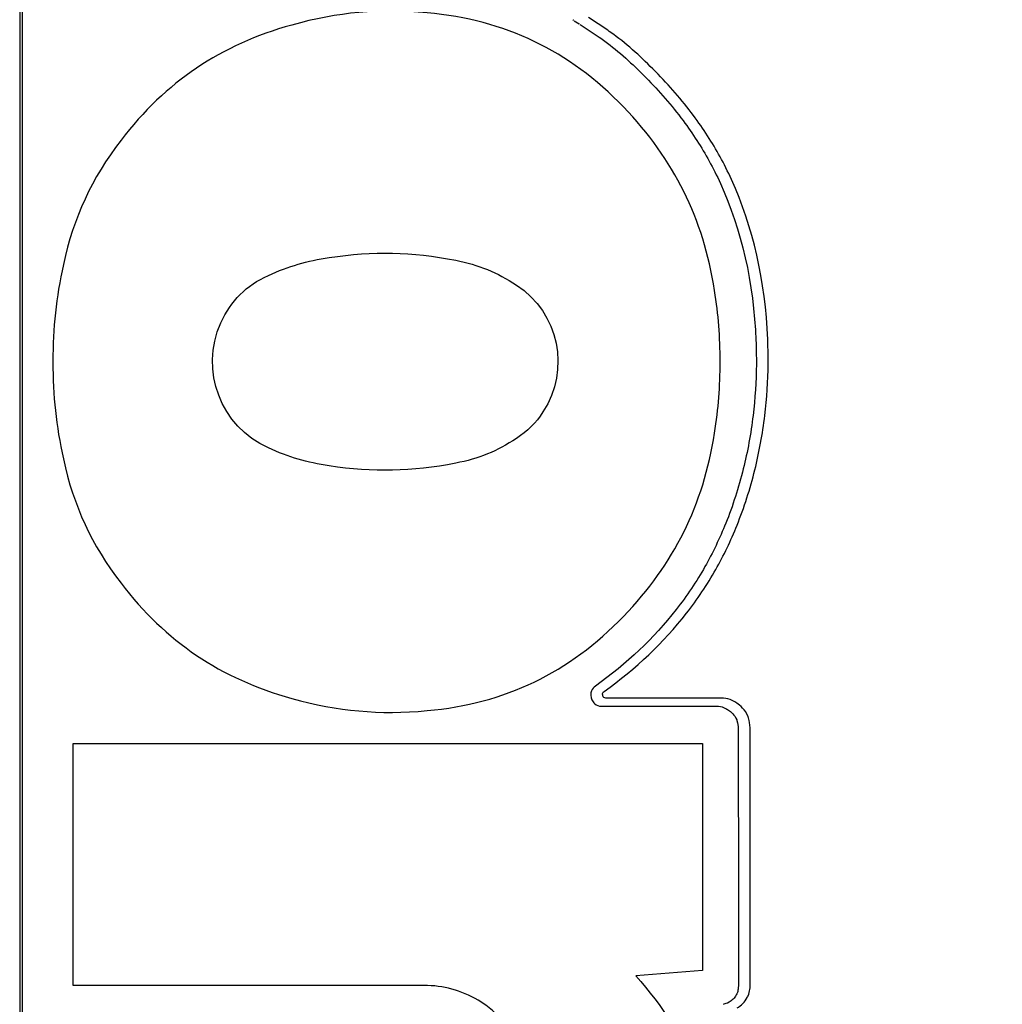
# Model space of a CAD drawing. Units: millimetres. Extents: x -53212.8 to -53132.8, y 40110.1 to 40143.5.
# Drawn here: x -53209.8 to -53209.8, y 40143 to 40143 of the extents above; entities that cross this region are included whole.
import ezdxf
from ezdxf.enums import TextEntityAlignment as Align

# ---------------------------------------------------------------- set-up
doc = ezdxf.new("R2010")
doc.units = ezdxf.units.MM
doc.layers.add('0-Video Panasonic PT-DZ21K', color=7, linetype='Continuous')
doc.styles.get("Standard").update_dxf_attribs({"font": 'txt.shx'})

# ---------------------------------------------------------------- blocks, each defined once
blk = doc.blocks.new('Panasonic PT-DZ21K')
at = {"layer": '0-Video Panasonic PT-DZ21K', "linetype": 'Continuous'}
for points, knots in [([(0.46116, 0.083367), (0.461217, 0.084655), (0.461176, 0.085944), (0.461176, 0.088522), (0.461177, 0.092389), (0.461177, 0.096577), (0.461177, 0.099477), (0.461177, 0.100122), (0.461217, 0.10045), (0.461082, 0.101077), (0.46089, 0.101358), (0.460358, 0.101716), (0.460029, 0.10175), (0.458429, 0.10175), (0.454589, 0.10175), (0.445628, 0.10175), (0.437307, 0.10175), (0.431547, 0.10175), (0.430266, 0.10175), (0.429621, 0.101798), (0.42867, 0.10172), (0.42836, 0.101564), (0.427938, 0.101084), (0.427838, 0.100757), (0.427838, 0.09981), (0.427838, 0.096655), (0.427838, 0.073307), (0.427838, 0.010205), (0.427838, -0.050373), (0.427838, -0.090759)], [0, 0, 0, 0, 0.015625, 0.015625, 0.03125, 0.0625, 0.066406, 0.066406, 0.070313, 0.070313, 0.074219, 0.074219, 0.078125, 0.078125, 0.09375, 0.125, 0.1875, 0.195313, 0.195313, 0.203125, 0.203125, 0.207031, 0.207031, 0.210938, 0.210938, 0.21875, 0.25, 0.5, 1, 1, 1, 1]), ([(0.427938, -0.088167), (0.427938, -0.088167), (0.427937, 0.002196), (0.427937, 0.002196), (0.427937, 0.100473), (0.427937, 0.100473), (0.427937, 0.101025), (0.428387, 0.101474), (0.428939, 0.101474), (0.428939, 0.101474), (0.459776, 0.101474), (0.459776, 0.101474), (0.460328, 0.101474), (0.460777, 0.101025), (0.460777, 0.100473)], [0.17647059, 0.17647059, 0.17647059, 0.17647059, 0.17941176, 0.17941176, 0.18235294, 0.18235294, 0.18235294, 0.18529412, 0.18529412, 0.18529412, 0.18823529, 0.18823529, 0.18823529, 0.19117647, 0.19117647, 0.19117647, 0.19117647]), ([(0.427938, -0.088167), (0.427938, -0.088167), (0.427937, 0.002196), (0.427937, 0.002196), (0.427937, 0.100473), (0.427937, 0.100473), (0.427937, 0.101025), (0.428387, 0.101474), (0.428939, 0.101474), (0.428939, 0.101474), (0.459776, 0.101474), (0.459776, 0.101474), (0.460328, 0.101474), (0.460777, 0.101025), (0.460777, 0.100473)], [0.17647059, 0.17647059, 0.17647059, 0.17647059, 0.17941176, 0.17941176, 0.18235294, 0.18235294, 0.18235294, 0.18529412, 0.18529412, 0.18529412, 0.18823529, 0.18823529, 0.18823529, 0.19117647, 0.19117647, 0.19117647, 0.19117647]), ([(0.427938, -0.088167), (0.427938, -0.088167), (0.427937, 0.002196), (0.427937, 0.002196), (0.427937, 0.096072), (0.427937, 0.100324)], [0.6691925, 0.6691925, 0.6691925, 0.6691925, 0.8364907, 0.8364907, 1, 1, 1, 1]), ([(0.42932, -0.027966), (0.429072, -0.029111), (0.428965, -0.030102), (0.428965, -0.032444), (0.429072, -0.033434), (0.42932, -0.034578)], [0.6428571, 0.6428571, 0.6428571, 0.6428571, 0.7142857, 0.7142857, 0.7857143, 0.7857143, 0.7857143, 0.7857143]), ([(0.442648, -0.027826), (0.443421, -0.027975), (0.444054, -0.028234), (0.444713, -0.028666), (0.446152, -0.029609), (0.446556, -0.031542), (0.445614, -0.032982)], [0.3, 0.3, 0.3, 0.3, 0.4, 0.4, 0.4, 0.5, 0.5, 0.5, 0.5]), ([(0.451442, -0.033698), (0.451576, -0.03285), (0.45163, -0.032129), (0.45163, -0.030417), (0.451576, -0.029693), (0.451442, -0.02885)], [0.1428571, 0.1428571, 0.1428571, 0.1428571, 0.2142857, 0.2142857, 0.2857143, 0.2857143, 0.2857143, 0.2857143]), ([(0.452848, -0.03055), (0.452858, -0.03078), (0.452862, -0.031008), (0.452862, -0.031237), (0.452862, -0.031237), (0.452862, -0.03136), (0.452862, -0.03136)], [0.732352941, 0.732352941, 0.732352941, 0.732352941, 0.735294118, 0.735294118, 0.735294118, 0.738235294, 0.738235294, 0.738235294, 0.738235294]), ([(0.452848, -0.03055), (0.452858, -0.03078), (0.452862, -0.031008), (0.452862, -0.031237), (0.452862, -0.031237), (0.452862, -0.03136), (0.452862, -0.03136)], [0.732352941, 0.732352941, 0.732352941, 0.732352941, 0.735294118, 0.735294118, 0.735294118, 0.738235294, 0.738235294, 0.738235294, 0.738235294]), ([(0.452848, -0.03055), (0.452858, -0.03078), (0.452862, -0.031008), (0.452862, -0.031237), (0.452862, -0.031237), (0.452862, -0.03136), (0.452862, -0.03136)], [0, 0, 0, 0, 0.3333333, 0.3333333, 0.3333333, 0.6666667, 0.6666667, 0.6666667, 0.6666667]), ([(0.453262, -0.031334), (0.453262, -0.031334), (0.453262, -0.031211), (0.453262, -0.031211), (0.453262, -0.03098), (0.453258, -0.030747), (0.453249, -0.030514)], [0.3333333, 0.3333333, 0.3333333, 0.3333333, 0.6666667, 0.6666667, 0.6666667, 1, 1, 1, 1]), ([(0.447648, -0.042635), (0.447643, -0.042626), (0.447638, -0.042605), (0.447638, -0.042579), (0.447638, -0.042556), (0.447642, -0.042538), (0.447644, -0.042532)], [0, 0, 0, 0, 0.5, 0.5, 0.5, 1, 1, 1, 1]), ([(0.451594, -0.042708), (0.451594, -0.042708), (0.447795, -0.042708), (0.447795, -0.042708), (0.447792, -0.042708), (0.447768, -0.042709), (0.447744, -0.04271)], [0.3389407, 0.3389407, 0.3389407, 0.3389407, 0.6778815, 0.6778815, 0.6778815, 1, 1, 1, 1]), ([(0.447582, -0.042985), (0.447586, -0.042984), (0.447641, -0.042984), (0.44765, -0.042984), (0.447659, -0.042984), (0.447668, -0.042984)], [0.767647059, 0.767647059, 0.767647059, 0.767647059, 0.770588235, 0.770588235, 0.773529412, 0.773529412, 0.773529412, 0.773529412]), ([(0.447582, -0.042985), (0.447586, -0.042984), (0.447641, -0.042984), (0.44765, -0.042984), (0.447659, -0.042984), (0.447668, -0.042984)], [0.767647059, 0.767647059, 0.767647059, 0.767647059, 0.770588235, 0.770588235, 0.773529412, 0.773529412, 0.773529412, 0.773529412]), ([(0.447582, -0.042985), (0.447586, -0.042984), (0.447641, -0.042984), (0.44765, -0.042984), (0.447659, -0.042984), (0.447668, -0.042984)], [0, 0, 0, 0, 0.25, 0.25, 0.5, 0.5, 0.5, 0.5]), ([(0.451788, -0.043044), (0.451839, -0.043069), (0.451878, -0.043091), (0.451954, -0.043141), (0.452009, -0.043179), (0.452062, -0.043238)], [0.782352941, 0.782352941, 0.782352941, 0.782352941, 0.785294118, 0.785294118, 0.788235294, 0.788235294, 0.788235294, 0.788235294]), ([(0.451788, -0.043044), (0.451839, -0.043069), (0.451878, -0.043091), (0.451954, -0.043141), (0.452009, -0.043179), (0.452062, -0.043238)], [0.782352941, 0.782352941, 0.782352941, 0.782352941, 0.785294118, 0.785294118, 0.788235294, 0.788235294, 0.788235294, 0.788235294]), ([(0.452248, -0.043973), (0.452248, -0.043973), (0.45225, -0.049552), (0.45225, -0.049552), (0.45225, -0.052511), (0.45225, -0.052511)], [0.797058824, 0.797058824, 0.797058824, 0.797058824, 0.8, 0.8, 0.802941176, 0.802941176, 0.802941176, 0.802941176]), ([(0.452248, -0.043973), (0.452248, -0.043973), (0.45225, -0.049552), (0.45225, -0.049552), (0.45225, -0.052511), (0.45225, -0.052511)], [0.797058824, 0.797058824, 0.797058824, 0.797058824, 0.8, 0.8, 0.802941176, 0.802941176, 0.802941176, 0.802941176]), ([(0.452248, -0.043973), (0.452248, -0.043973), (0.45225, -0.049552), (0.45225, -0.049552), (0.45225, -0.052511), (0.45225, -0.052511)], [0.5, 0.5, 0.5, 0.5, 0.6666667, 0.6666667, 0.8333333, 0.8333333, 0.8333333, 0.8333333]), ([(0.45265, -0.052486), (0.45265, -0.052486), (0.452651, -0.049526), (0.452651, -0.049526), (0.452648, -0.043951), (0.452648, -0.043951)], [0.2, 0.2, 0.2, 0.2, 0.4, 0.4, 0.6, 0.6, 0.6, 0.6]), ([(0.443415, -0.052979), (0.442824, -0.052636), (0.442244, -0.052476), (0.441562, -0.052476), (0.441562, -0.052476), (0.42965, -0.052476), (0.42965, -0.052476)], [0.625, 0.625, 0.625, 0.625, 0.6875, 0.6875, 0.6875, 0.75, 0.75, 0.75, 0.75])]:
    blk.add_open_spline(points, degree=3, knots=knots, dxfattribs=at)
for points in [[(0.441678, -0.019411), (0.440057, -0.019265), (0.438651, -0.019389), (0.437079, -0.019829)], [(0.44835, -0.022614), (0.446508, -0.020698), (0.444325, -0.019653), (0.441678, -0.019411)], [(0.446626, -0.019647), (0.446653, -0.019671), (0.446665, -0.019679), (0.446678, -0.019687)], [(0.446626, -0.019647), (0.446653, -0.019671), (0.446665, -0.019679), (0.446678, -0.019687)], [(0.446626, -0.019647), (0.446653, -0.019671), (0.446665, -0.019679), (0.446678, -0.019687)], [(0.446678, -0.019687), (0.446678, -0.019687), (0.446844, -0.019786), (0.446844, -0.019786)], [(0.446678, -0.019687), (0.446678, -0.019687), (0.446844, -0.019786), (0.446844, -0.019786)], [(0.446678, -0.019687), (0.446678, -0.019687), (0.446844, -0.019786), (0.446844, -0.019786)], [(0.447816, -0.020006), (0.447816, -0.020006), (0.447165, -0.019572), (0.447165, -0.019572)], [(0.437079, -0.019829), (0.434666, -0.020499), (0.4328, -0.021754), (0.431279, -0.023745)], [(0.446844, -0.019786), (0.446847, -0.019788), (0.446874, -0.019804), (0.446876, -0.019806)], [(0.446844, -0.019786), (0.446847, -0.019788), (0.446874, -0.019804), (0.446876, -0.019806)], [(0.446844, -0.019786), (0.446847, -0.019788), (0.446874, -0.019804), (0.446876, -0.019806)], [(0.446876, -0.019806), (0.446876, -0.019806), (0.447527, -0.02024), (0.447527, -0.02024)], [(0.446876, -0.019806), (0.446876, -0.019806), (0.447527, -0.02024), (0.447527, -0.02024)], [(0.446876, -0.019806), (0.446876, -0.019806), (0.447527, -0.02024), (0.447527, -0.02024)], [(0.448015, -0.020148), (0.447951, -0.020101), (0.447885, -0.020055), (0.447816, -0.020006)], [(0.447527, -0.02024), (0.44759, -0.020284), (0.447654, -0.020329), (0.447716, -0.020375)], [(0.447527, -0.02024), (0.44759, -0.020284), (0.447654, -0.020329), (0.447716, -0.020375)], [(0.447527, -0.02024), (0.44759, -0.020284), (0.447654, -0.020329), (0.447716, -0.020375)], [(0.447716, -0.020375), (0.447948, -0.020546), (0.448188, -0.020743), (0.448429, -0.020959)], [(0.447716, -0.020375), (0.447948, -0.020546), (0.448188, -0.020743), (0.448429, -0.020959)], [(0.447716, -0.020375), (0.447948, -0.020546), (0.448188, -0.020743), (0.448429, -0.020959)], [(0.448747, -0.020748), (0.4485, -0.020527), (0.448255, -0.020324), (0.448015, -0.020148)], [(0.449437, -0.021412), (0.449195, -0.021165), (0.448969, -0.020947), (0.448747, -0.020748)], [(0.448429, -0.020959), (0.448642, -0.021151), (0.448865, -0.021365), (0.449108, -0.021613)], [(0.448429, -0.020959), (0.448642, -0.021151), (0.448865, -0.021365), (0.449108, -0.021613)], [(0.448429, -0.020959), (0.448642, -0.021151), (0.448865, -0.021365), (0.449108, -0.021613)], [(0.450101, -0.02213), (0.449895, -0.021893), (0.449672, -0.021651), (0.449437, -0.021412)], [(0.449108, -0.021613), (0.449335, -0.021845), (0.449556, -0.022083), (0.449762, -0.02232)], [(0.449108, -0.021613), (0.449335, -0.021845), (0.449556, -0.022083), (0.449762, -0.02232)], [(0.449108, -0.021613), (0.449335, -0.021845), (0.449556, -0.022083), (0.449762, -0.02232)], [(0.449762, -0.02232), (0.449975, -0.022564), (0.450181, -0.022819), (0.450374, -0.023078)], [(0.449762, -0.02232), (0.449975, -0.022564), (0.450181, -0.022819), (0.450374, -0.023078)], [(0.449762, -0.02232), (0.449975, -0.022564), (0.450181, -0.022819), (0.450374, -0.023078)], [(0.450724, -0.022903), (0.450527, -0.022638), (0.450318, -0.022378), (0.450101, -0.02213)], [(0.451442, -0.02885), (0.451056, -0.026395), (0.450072, -0.024408), (0.44835, -0.022614)], [(0.450374, -0.023078), (0.450703, -0.023519), (0.451002, -0.023982), (0.45126, -0.024452)], [(0.450374, -0.023078), (0.450703, -0.023519), (0.451002, -0.023982), (0.45126, -0.024452)], [(0.450374, -0.023078), (0.450703, -0.023519), (0.451002, -0.023982), (0.45126, -0.024452)], [(0.45163, -0.024306), (0.451367, -0.023826), (0.451062, -0.023354), (0.450724, -0.022903)], [(0.431279, -0.023745), (0.430277, -0.025056), (0.429672, -0.026356), (0.42932, -0.027966)], [(0.452017, -0.02508), (0.451894, -0.024808), (0.451764, -0.024548), (0.45163, -0.024306)], [(0.45126, -0.024452), (0.451391, -0.02469), (0.451519, -0.024946), (0.45164, -0.02521)], [(0.45126, -0.024452), (0.451391, -0.02469), (0.451519, -0.024946), (0.45164, -0.02521)], [(0.45126, -0.024452), (0.451391, -0.02469), (0.451519, -0.024946), (0.45164, -0.02521)], [(0.453249, -0.030514), (0.453166, -0.02852), (0.452752, -0.026692), (0.452017, -0.02508)], [(0.45164, -0.02521), (0.45236, -0.026791), (0.452767, -0.028588), (0.452848, -0.03055)], [(0.45164, -0.02521), (0.45236, -0.026791), (0.452767, -0.028588), (0.452848, -0.03055)], [(0.45164, -0.02521), (0.45236, -0.026791), (0.452767, -0.028588), (0.452848, -0.03055)], [(0.436285, -0.028339), (0.436975, -0.028026), (0.4376, -0.027842), (0.438348, -0.027732)], [(0.438348, -0.027732), (0.439851, -0.027505), (0.441156, -0.027532), (0.442648, -0.027826)], [(0.434671, -0.029953), (0.435008, -0.029205), (0.435535, -0.028676), (0.436285, -0.028339)], [(0.436285, -0.034205), (0.434666, -0.033478), (0.43394, -0.031573), (0.434671, -0.029953)], [(0.452862, -0.03136), (0.452856, -0.031942), (0.452819, -0.032525), (0.45275, -0.033096)], [(0.452862, -0.03136), (0.452856, -0.031942), (0.452819, -0.032525), (0.45275, -0.033096)], [(0.452862, -0.03136), (0.452856, -0.031942), (0.452819, -0.032525), (0.45275, -0.033096)], [(0.453149, -0.0331), (0.453219, -0.032521), (0.453257, -0.031928), (0.453262, -0.031334)], [(0.445614, -0.032982), (0.445367, -0.033357), (0.445091, -0.033633), (0.444713, -0.033878)], [(0.45275, -0.033096), (0.452675, -0.033715), (0.452564, -0.034327), (0.452419, -0.034912)], [(0.45275, -0.033096), (0.452675, -0.033715), (0.452564, -0.034327), (0.452419, -0.034912)], [(0.45275, -0.033096), (0.452675, -0.033715), (0.452564, -0.034327), (0.452419, -0.034912)], [(0.452812, -0.034946), (0.452959, -0.034353), (0.453072, -0.033732), (0.453149, -0.0331)], [(0.448349, -0.039929), (0.450072, -0.038138), (0.451056, -0.036153), (0.451442, -0.033698)], [(0.444713, -0.033878), (0.444054, -0.034314), (0.443421, -0.034571), (0.442648, -0.034722)], [(0.438348, -0.034815), (0.4376, -0.034701), (0.436975, -0.034517), (0.436285, -0.034205)], [(0.42932, -0.034578), (0.429672, -0.036188), (0.430277, -0.037493), (0.431279, -0.038799)], [(0.442648, -0.034722), (0.441156, -0.035011), (0.439851, -0.03504), (0.438348, -0.034815)], [(0.452419, -0.034912), (0.452261, -0.03555), (0.452061, -0.036173), (0.451824, -0.036763)], [(0.452419, -0.034912), (0.452261, -0.03555), (0.452061, -0.036173), (0.451824, -0.036763)], [(0.452419, -0.034912), (0.452261, -0.03555), (0.452061, -0.036173), (0.451824, -0.036763)], [(0.452206, -0.036831), (0.452448, -0.036228), (0.452652, -0.035593), (0.452812, -0.034946)], [(0.451824, -0.036763), (0.451619, -0.037273), (0.451381, -0.037769), (0.451115, -0.038239)], [(0.451824, -0.036763), (0.451619, -0.037273), (0.451381, -0.037769), (0.451115, -0.038239)], [(0.451824, -0.036763), (0.451619, -0.037273), (0.451381, -0.037769), (0.451115, -0.038239)], [(0.451484, -0.038335), (0.451753, -0.037861), (0.451996, -0.037354), (0.452206, -0.036831)], [(0.451115, -0.038239), (0.450831, -0.038739), (0.450504, -0.039229), (0.450139, -0.039696)], [(0.451115, -0.038239), (0.450831, -0.038739), (0.450504, -0.039229), (0.450139, -0.039696)], [(0.451115, -0.038239), (0.450831, -0.038739), (0.450504, -0.039229), (0.450139, -0.039696)], [(0.450486, -0.039824), (0.450855, -0.039353), (0.451191, -0.038852), (0.451484, -0.038335)], [(0.431279, -0.038799), (0.4328, -0.04079), (0.434666, -0.042049), (0.437079, -0.042718)], [(0.450139, -0.039696), (0.449379, -0.040667), (0.448456, -0.041543), (0.447396, -0.0423)], [(0.450139, -0.039696), (0.449379, -0.040667), (0.448456, -0.041543), (0.447396, -0.0423)], [(0.450139, -0.039696), (0.449379, -0.040667), (0.448456, -0.041543), (0.447396, -0.0423)], [(0.447693, -0.042478), (0.448772, -0.041707), (0.449712, -0.040814), (0.450486, -0.039824)], [(0.441678, -0.043133), (0.444325, -0.042896), (0.446508, -0.041845), (0.448349, -0.039929)], [(0.447264, -0.04246), (0.447227, -0.04255), (0.447228, -0.042676), (0.447271, -0.042767)], [(0.447264, -0.04246), (0.447227, -0.04255), (0.447228, -0.042676), (0.447271, -0.042767)], [(0.447264, -0.04246), (0.447227, -0.04255), (0.447228, -0.042676), (0.447271, -0.042767)], [(0.447396, -0.0423), (0.447336, -0.042343), (0.44729, -0.042399), (0.447264, -0.04246)], [(0.447396, -0.0423), (0.447336, -0.042343), (0.44729, -0.042399), (0.447264, -0.04246)], [(0.447396, -0.0423), (0.447336, -0.042343), (0.44729, -0.042399), (0.447264, -0.04246)], [(0.447644, -0.042532), (0.447652, -0.042513), (0.447669, -0.042494), (0.447693, -0.042478)], [(0.437079, -0.042718), (0.438651, -0.043154), (0.440057, -0.043284), (0.441678, -0.043133)], [(0.447271, -0.042767), (0.447295, -0.042818), (0.447332, -0.042865), (0.447378, -0.042902)], [(0.447271, -0.042767), (0.447295, -0.042818), (0.447332, -0.042865), (0.447378, -0.042902)], [(0.447271, -0.042767), (0.447295, -0.042818), (0.447332, -0.042865), (0.447378, -0.042902)], [(0.447686, -0.042683), (0.447669, -0.042669), (0.447656, -0.042652), (0.447648, -0.042635)], [(0.447744, -0.04271), (0.44773, -0.042708), (0.447707, -0.042699), (0.447686, -0.042683)], [(0.45175, -0.04271), (0.45169, -0.042703), (0.451626, -0.042703), (0.451594, -0.042708)], [(0.452044, -0.042792), (0.451945, -0.042745), (0.451844, -0.042717), (0.45175, -0.04271)], [(0.452201, -0.042879), (0.452156, -0.04285), (0.452109, -0.042824), (0.452044, -0.042792)], [(0.447378, -0.042902), (0.447439, -0.042951), (0.447512, -0.042981), (0.447582, -0.042985)], [(0.447378, -0.042902), (0.447439, -0.042951), (0.447512, -0.042981), (0.447582, -0.042985)], [(0.447378, -0.042902), (0.447439, -0.042951), (0.447512, -0.042981), (0.447582, -0.042985)], [(0.447668, -0.042984), (0.447668, -0.042984), (0.451443, -0.042984), (0.451443, -0.042984)], [(0.447668, -0.042984), (0.447668, -0.042984), (0.451443, -0.042984), (0.451443, -0.042984)], [(0.447668, -0.042984), (0.447668, -0.042984), (0.451443, -0.042984), (0.451443, -0.042984)], [(0.451443, -0.042984), (0.451485, -0.04298), (0.45153, -0.042979), (0.451574, -0.042984)], [(0.451443, -0.042984), (0.451485, -0.04298), (0.45153, -0.042979), (0.451574, -0.042984)], [(0.451443, -0.042984), (0.451485, -0.04298), (0.45153, -0.042979), (0.451574, -0.042984)], [(0.451574, -0.042984), (0.451664, -0.042992), (0.45174, -0.043022), (0.451788, -0.043044)], [(0.451574, -0.042984), (0.451664, -0.042992), (0.45174, -0.043022), (0.451788, -0.043044)], [(0.451574, -0.042984), (0.451664, -0.042992), (0.45174, -0.043022), (0.451788, -0.043044)], [(0.451788, -0.043044), (0.451839, -0.043069), (0.451878, -0.043091), (0.451916, -0.043116)], [(0.451916, -0.043116), (0.451954, -0.043141), (0.452009, -0.043179), (0.452062, -0.043238)], [(0.452397, -0.043044), (0.452328, -0.042968), (0.452258, -0.042917), (0.452201, -0.042879)], [(0.45258, -0.043334), (0.452538, -0.043224), (0.452471, -0.043119), (0.452397, -0.043044)], [(0.452062, -0.043238), (0.452116, -0.043293), (0.452165, -0.043369), (0.452196, -0.04345)], [(0.452062, -0.043238), (0.452116, -0.043293), (0.452165, -0.043369), (0.452196, -0.04345)], [(0.452062, -0.043238), (0.452116, -0.043293), (0.452165, -0.043369), (0.452196, -0.04345)], [(0.452196, -0.04345), (0.452196, -0.04345), (0.45225, -0.04357), (0.452249, -0.043864)], [(0.452196, -0.04345), (0.452196, -0.04345), (0.45225, -0.04357), (0.452249, -0.043864)], [(0.452196, -0.04345), (0.452196, -0.04345), (0.45225, -0.04357), (0.452249, -0.043864)], [(0.452649, -0.043832), (0.452649, -0.043513), (0.452592, -0.043361), (0.45258, -0.043334)], [(0.452648, -0.043951), (0.452648, -0.043951), (0.452649, -0.043832), (0.452649, -0.043832)], [(0.452249, -0.043864), (0.452249, -0.043864), (0.452248, -0.043973), (0.452248, -0.043973)], [(0.452249, -0.043864), (0.452249, -0.043864), (0.452248, -0.043973), (0.452248, -0.043973)], [(0.452249, -0.043864), (0.452249, -0.043864), (0.452248, -0.043973), (0.452248, -0.043973)], [(0.42965, -0.052476), (0.42965, -0.052476), (0.42965, -0.044255), (0.42965, -0.044255)], [(0.42965, -0.044255), (0.42965, -0.044255), (0.451028, -0.044255), (0.451028, -0.044255)], [(0.451028, -0.044255), (0.451028, -0.044255), (0.451028, -0.051966), (0.451028, -0.051966)], [(0.451028, -0.051966), (0.451028, -0.051966), (0.44877, -0.052145), (0.44877, -0.052145)], [(0.44877, -0.052145), (0.449687, -0.0532), (0.450336, -0.0542), (0.450923, -0.055468)], [(0.45225, -0.052511), (0.45225, -0.05252), (0.452249, -0.052553), (0.452248, -0.052562)], [(0.45225, -0.052511), (0.45225, -0.05252), (0.452249, -0.052553), (0.452248, -0.052562)], [(0.45225, -0.052511), (0.45225, -0.05252), (0.452249, -0.052553), (0.452248, -0.052562)], [(0.452648, -0.052557), (0.452649, -0.052544), (0.45265, -0.052498), (0.45265, -0.052486)], [(0.452181, -0.052799), (0.452149, -0.052856), (0.452115, -0.052902), (0.452074, -0.052943)], [(0.452181, -0.052799), (0.452149, -0.052856), (0.452115, -0.052902), (0.452074, -0.052943)], [(0.452181, -0.052799), (0.452149, -0.052856), (0.452115, -0.052902), (0.452074, -0.052943)], [(0.452217, -0.052718), (0.452209, -0.052741), (0.452192, -0.052778), (0.452181, -0.052799)], [(0.452217, -0.052718), (0.452209, -0.052741), (0.452192, -0.052778), (0.452181, -0.052799)], [(0.452217, -0.052718), (0.452209, -0.052741), (0.452192, -0.052778), (0.452181, -0.052799)], [(0.452248, -0.052562), (0.452245, -0.052616), (0.452235, -0.052667), (0.452217, -0.052718)], [(0.452248, -0.052562), (0.452245, -0.052616), (0.452235, -0.052667), (0.452217, -0.052718)], [(0.452248, -0.052562), (0.452245, -0.052616), (0.452235, -0.052667), (0.452217, -0.052718)], [(0.452553, -0.052888), (0.452568, -0.052859), (0.452592, -0.052808), (0.452605, -0.052773)], [(0.452605, -0.052773), (0.452629, -0.0527), (0.452644, -0.052625), (0.452648, -0.052557)], [(0.44475, -0.057021), (0.44539, -0.055515), (0.444822, -0.053806), (0.443415, -0.052979)], [(0.45176, -0.053109), (0.451751, -0.053111), (0.451718, -0.053116), (0.451709, -0.053117)], [(0.45176, -0.053109), (0.451751, -0.053111), (0.451718, -0.053116), (0.451709, -0.053117)], [(0.45176, -0.053109), (0.451751, -0.053111), (0.451718, -0.053116), (0.451709, -0.053117)], [(0.45194, -0.053045), (0.451859, -0.053091), (0.451785, -0.053104), (0.45176, -0.053109)], [(0.45194, -0.053045), (0.451859, -0.053091), (0.451785, -0.053104), (0.45176, -0.053109)], [(0.45194, -0.053045), (0.451859, -0.053091), (0.451785, -0.053104), (0.45176, -0.053109)], [(0.452074, -0.052943), (0.452042, -0.052975), (0.451979, -0.053023), (0.45194, -0.053045)], [(0.452074, -0.052943), (0.452042, -0.052975), (0.451979, -0.053023), (0.45194, -0.053045)], [(0.452074, -0.052943), (0.452042, -0.052975), (0.451979, -0.053023), (0.45194, -0.053045)], [(0.45221, -0.053238), (0.45227, -0.053206), (0.452352, -0.053143), (0.452403, -0.053092)], [(0.452403, -0.053092), (0.45246, -0.053034), (0.452508, -0.052969), (0.452553, -0.052888)]]:
    blk.add_open_spline(points, degree=3, dxfattribs=at)
at = {"layer": '0-Video Panasonic PT-DZ21K'}
for tag, flags, p in [('PUISSANCE (WATTS)', 8, (-0.045201, -0.004444)), ('POIDS (KG)', 8, (-0.028826, -0.004444)), ('QUANTITE', 9, (-0.061072, -0.004444)), ('TYPE', 8, (-0.01456, -0.004444))]:
    blk.add_attdef(tag, text='', height=0.00917, rotation=90, dxfattribs=dict(at, flags=flags)).set_placement(p, align=Align.MIDDLE_CENTER)

msp = doc.modelspace()

# ---------------------------------------------------------------- block references
at = {"layer": '0-Video Panasonic PT-DZ21K'}
msp.add_blockref('Panasonic PT-DZ21K', (-53210.234385, 40143.063076), dxfattribs=at)

doc.saveas('drawing.dxf')
